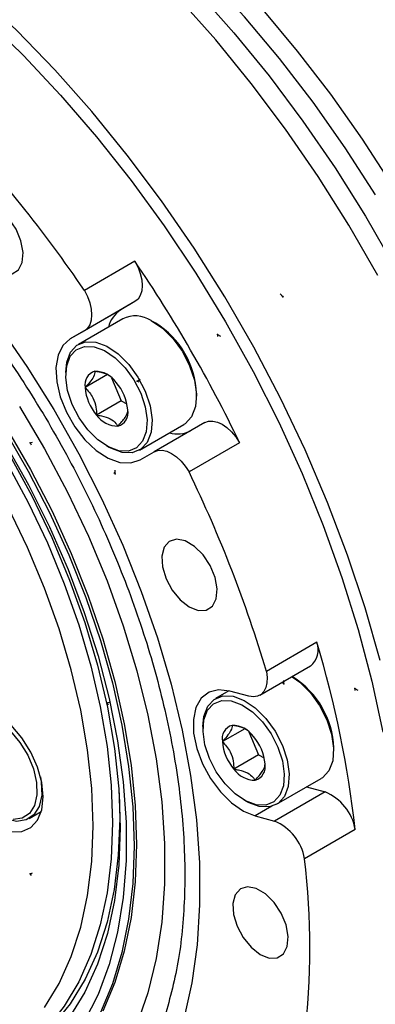
# Model space of a CAD drawing. Units: millimetres. Extents: x 6 to 426, y 6 to 273.
# Drawn here: x 77 to 97, y 35 to 91 of the extents above; entities that cross this region are included whole.
import ezdxf

# ---------------------------------------------------------------- set-up
doc = ezdxf.new("R2010")
doc.units = ezdxf.units.MM
doc.header["$PDSIZE"] = -1

msp = doc.modelspace()

# ---------------------------------------------------------------- linework, layer by layer
at = {"color": 7, "linetype": 'Continuous', "lineweight": 25}
for p, q in [((83.655, 77.638), (80.756, 75.964)), ((83.655, 75.329), (80.756, 73.655)), ((83.655, 75.329), (82.847, 74.862)), ((82.847, 74.862), (79.948, 73.188)), ((82.956, 74.348), (80.41, 72.878)), ((84.847, 74.092), (84.706, 74.174)), ((80.756, 73.655), (79.948, 73.188)), ((79.685, 71.276), (79.685, 71.112)), ((82.077, 71.144), (80.795, 70.405)), ((82.318, 70.964), (82.871, 69.649)), ((87.18, 69.888), (87.18, 70.051)), ((82.871, 69.649), (81.457, 68.833)), ((82.871, 69.649), (83.195, 69.48)), ((83.91, 66.816), (86.455, 68.285)), ((87.655, 68.4), (84.756, 66.727)), ((89.655, 67.246), (86.756, 65.572)), ((82.018, 67.071), (82.16, 66.989)), ((83.948, 66.26), (84.756, 66.727)), ((94.088, 55.82), (91.189, 54.146)), ((90.823, 52.78), (93.722, 54.454)), ((92.717, 53.809), (92.661, 53.841)), ((89.036, 53.032), (88.28, 52.595)), ((90.189, 52.723), (89.085, 53.019)), ((87.555, 50.993), (87.555, 50.829)), ((89.946, 50.861), (88.665, 50.122)), ((90.187, 50.681), (90.741, 49.366)), ((95.05, 49.605), (95.05, 49.768)), ((90.741, 49.366), (89.327, 48.55)), ((90.741, 49.366), (91.064, 49.197)), ((91.779, 46.533), (94.325, 48.002)), ((93.497, 47.524), (94.552, 47.242)), ((94.552, 47.242), (91.653, 45.568)), ((89.888, 46.788), (90.029, 46.706)), ((91.512, 46.42), (90.549, 45.864)), ((77.595, 45.715), (78.28, 46.111)), ((90.549, 45.864), (91.653, 45.568)), ((96.284, 45.087), (93.385, 43.414))]:
    msp.add_line(p, q, dxfattribs=at)
at = {"color": 7, "linetype": 'Continuous'}
for p, q in [((92.126, 75.596), (91.977, 75.781)), ((92.126, 75.596), (92.169, 75.657)), ((88.383, 73.439), (88.387, 73.338)), ((88.383, 73.439), (88.554, 73.349)), ((83.782, 70.779), (83.954, 70.879)), ((83.782, 70.779), (83.868, 70.725)), ((77.641, 67.236), (77.773, 67.285)), ((77.641, 67.236), (77.695, 67.128)), ((82.523, 65.469), (82.437, 65.519)), ((82.523, 65.469), (82.523, 65.668)), ((92.2, 53.432), (92.2, 53.63)), ((92.2, 53.432), (92.114, 53.481)), ((96.252, 53.156), (96.256, 53.055)), ((96.252, 53.156), (96.424, 53.066)), ((82.068, 52.339), (82.2, 52.388)), ((82.068, 52.339), (82.122, 52.231)), ((77.641, 42.553), (77.773, 42.602)), ((77.641, 42.553), (77.695, 42.445))]:
    msp.add_line(p, q, dxfattribs=at)
at = {"color": 7, "linetype": 'Continuous', "lineweight": 25, "flags": 128}
for points in [[(62.95, 108.323), (64.822, 108.196), (66.932, 107.865), (69.091, 107.334), (71.287, 106.605), (73.511, 105.682), (75.751, 104.57), (77.997, 103.273), (80.237, 101.799), (82.461, 100.154), (84.658, 98.347), (86.816, 96.386), (88.927, 94.281), (90.978, 92.042), (92.961, 89.68), (94.865, 87.206), (96.682, 84.633), (98.402, 81.973)], [(97.442, 81.452), (95.702, 84.143), (93.863, 86.747), (91.936, 89.25), (89.93, 91.641), (87.854, 93.906), (85.718, 96.037), (83.534, 98.021), (81.311, 99.85), (79.061, 101.514), (76.794, 103.006), (74.521, 104.318), (72.254, 105.443), (70.004, 106.377), (67.781, 107.115), (67.058, 107.314)], [(68.756, 106.577), (69.106, 106.433), (71.41, 105.376), (73.724, 104.132), (76.038, 102.705), (78.341, 101.101), (80.623, 99.33), (82.873, 97.398), (85.08, 95.315), (87.234, 93.091), (89.325, 90.735), (91.343, 88.259), (93.28, 85.675), (95.125, 82.994), (96.87, 80.23), (98.507, 77.394)], [(97.712, 54.773), (96.853, 57.785), (95.847, 60.807), (94.7, 63.827), (93.415, 66.83), (92, 69.801), (90.461, 72.728), (88.806, 75.596), (87.041, 78.392), (85.175, 81.103), (83.217, 83.716), (81.175, 86.22), (79.061, 88.602), (76.882, 90.852), (74.65, 92.958)], [(97.571, 76.832), (95.915, 79.7), (94.15, 82.496), (92.284, 85.207), (90.326, 87.82), (88.285, 90.324), (86.17, 92.706)], [(75.07, 91.545), (77.255, 89.425), (79.384, 87.165), (81.446, 84.777), (83.431, 82.271), (85.331, 79.661), (87.136, 76.957), (88.837, 74.173), (90.426, 71.322), (91.897, 68.419), (93.24, 65.476), (94.452, 62.507), (95.524, 59.528), (96.454, 56.551), (97.235, 53.592), (97.864, 50.664)], [(77.187, 77.577), (77.238, 78.15), (77.116, 78.808), (76.836, 79.481), (76.427, 80.095), (75.934, 80.584), (75.41, 80.894), (74.913, 80.993), (74.495, 80.869), (74.203, 80.537), (74.067, 80.031), (74.103, 79.406), (74.307, 78.732), (74.656, 78.079), (75.113, 77.52), (75.629, 77.115), (76.146, 76.908), (76.61, 76.92), (76.97, 77.152), (77.187, 77.577)], [(83.655, 77.638), (83.831, 77.289), (83.961, 76.931), (84.042, 76.578), (84.069, 76.244), (84.042, 75.941), (83.961, 75.681), (83.831, 75.474), (83.655, 75.329)], [(80.756, 75.964), (80.931, 75.615), (81.062, 75.258), (81.143, 74.905), (81.17, 74.571), (81.143, 74.268), (81.062, 74.008), (80.931, 73.801), (80.756, 73.655)], [(75.797, 73.992), (77.446, 71.609), (78.994, 69.142), (80.434, 66.605), (81.756, 64.014), (82.954, 61.383), (84.019, 58.729), (84.946, 56.066), (85.729, 53.41), (86.364, 50.778), (86.847, 48.183), (87.175, 45.642), (87.346, 43.17), (87.359, 40.781), (87.214, 38.488), (86.912, 36.306), (86.455, 34.248)], [(84.589, 74.239), (85.233, 73.805), (85.84, 73.201), (86.371, 72.469), (86.788, 71.658), (87.063, 70.825), (87.178, 70.024), (87.124, 69.312), (86.905, 68.736), (86.536, 68.336), (86.455, 68.285)], [(79.948, 73.188), (79.527, 72.811), (79.248, 72.255), (79.125, 71.551), (79.166, 70.742), (79.369, 69.873), (79.721, 68.995), (80.204, 68.16), (80.787, 67.416), (81.438, 66.806), (82.119, 66.366), (82.789, 66.12), (83.411, 66.085), (83.948, 66.26)], [(79.685, 71.276), (79.742, 71.851), (79.961, 72.427), (80.329, 72.827), (80.823, 73.024), (81.407, 73.004), (82.043, 72.769)], [(82.043, 72.769), (82.687, 72.335), (83.295, 71.731), (83.825, 70.999), (84.242, 70.189), (84.518, 69.355), (84.632, 68.555), (84.578, 67.842), (84.359, 67.267), (83.991, 66.867), (83.497, 66.67), (82.913, 66.69), (82.277, 66.925), (82.16, 66.989)], [(81.908, 72.52), (82.515, 72.111), (83.089, 71.542), (83.589, 70.852), (83.982, 70.088), (84.241, 69.301), (84.349, 68.547), (84.299, 67.875), (84.092, 67.332), (83.745, 66.955), (83.279, 66.77), (82.728, 66.789), (82.129, 67.01), (81.522, 67.419), (80.949, 67.988), (80.448, 68.678), (80.055, 69.443), (79.796, 70.229), (79.688, 70.983), (79.739, 71.655), (79.945, 72.198), (80.292, 72.575), (80.758, 72.76), (81.309, 72.742), (81.908, 72.52)], [(77.036, 69.328), (78.474, 66.904), (79.795, 64.418), (80.992, 61.887), (82.058, 59.327), (82.984, 56.755), (83.765, 54.186), (84.396, 51.639), (84.873, 49.129), (85.193, 46.673), (85.353, 44.286), (85.353, 41.984), (85.193, 39.783), (84.873, 37.696), (84.396, 35.736), (83.765, 33.918)], [(87.655, 68.4), (87.869, 68.48), (88.114, 68.489), (88.379, 68.429), (88.655, 68.301), (88.931, 68.111), (89.196, 67.865), (89.44, 67.573), (89.655, 67.246)], [(76.189, 67.95), (77.532, 65.624), (78.76, 63.241), (79.864, 60.819), (80.836, 58.374), (81.67, 55.921), (82.36, 53.48), (82.902, 51.065), (83.292, 48.693), (83.527, 46.381), (83.606, 44.144), (83.527, 41.998), (83.292, 39.957), (82.902, 38.035), (82.36, 36.246), (81.67, 34.601)], [(76.331, 68.031), (77.674, 65.705), (78.901, 63.323), (80.005, 60.901), (80.977, 58.455), (81.811, 56.003), (82.502, 53.561), (83.044, 51.146), (83.434, 48.775), (83.669, 46.462), (83.747, 44.226), (83.669, 42.08), (83.434, 40.039), (83.044, 38.117), (82.502, 36.328), (81.811, 34.683)], [(76.22, 67.198), (77.544, 64.839), (78.746, 62.426), (79.817, 59.977), (80.75, 57.51), (81.538, 55.042), (82.176, 52.591), (82.658, 50.175), (82.981, 47.81), (83.143, 45.516), (83.143, 43.306), (82.981, 41.199), (82.658, 39.208), (82.176, 37.348), (81.538, 35.633), (80.75, 34.075)], [(84.756, 66.727), (84.97, 66.806), (85.214, 66.816), (85.48, 66.756), (85.756, 66.628), (86.032, 66.437), (86.297, 66.191), (86.541, 65.899), (86.756, 65.572)], [(76.315, 66.099), (77.535, 63.827), (78.633, 61.509), (79.602, 59.163), (80.434, 56.807), (81.123, 54.457), (81.665, 52.132), (82.055, 49.848), (82.29, 47.622), (82.368, 45.471)], [(76.459, 66.555), (77.737, 64.206), (78.889, 61.809), (79.905, 59.379), (80.778, 56.938), (81.502, 54.502), (82.071, 52.09), (82.481, 49.721), (82.728, 47.413), (82.81, 45.183), (82.728, 43.048), (82.481, 41.025), (82.071, 39.129), (81.502, 37.374), (80.778, 35.773), (79.905, 34.34)], [(81.253, 45.298), (81.174, 47.438), (80.937, 49.653), (80.544, 51.926), (79.998, 54.239), (79.304, 56.577), (78.465, 58.92), (77.49, 61.25), (76.385, 63.551)], [(88.317, 58.3), (88.367, 58.873), (88.246, 59.532), (87.965, 60.204), (87.556, 60.818), (87.063, 61.307), (86.54, 61.618), (86.042, 61.717), (85.624, 61.593), (85.332, 61.26), (85.196, 60.754), (85.232, 60.13), (85.436, 59.455), (85.785, 58.803), (86.243, 58.244), (86.758, 57.839), (87.276, 57.631), (87.74, 57.644), (88.1, 57.875), (88.317, 58.3)], [(91.189, 54.146), (91.234, 53.804), (91.225, 53.489), (91.162, 53.214), (91.047, 52.988), (90.886, 52.821), (90.684, 52.719), (90.448, 52.686), (90.189, 52.723)], [(92.66, 53.841), (93.102, 53.522), (93.71, 52.918), (94.241, 52.186), (94.658, 51.375), (94.933, 50.542), (95.047, 49.741), (94.993, 49.029), (94.775, 48.453), (94.406, 48.053), (94.325, 48.002)], [(89.085, 53.019), (88.453, 53.09), (87.9, 52.949), (87.458, 52.604), (87.153, 52.076), (87.003, 51.394), (87.017, 50.599), (87.194, 49.737), (87.523, 48.857), (87.985, 48.011), (88.554, 47.249), (89.196, 46.614), (89.874, 46.143), (90.549, 45.864)], [(87.555, 50.993), (87.611, 51.568), (87.83, 52.144), (88.199, 52.544), (88.692, 52.741), (89.277, 52.721), (89.913, 52.486)], [(89.778, 52.237), (90.385, 51.828), (90.958, 51.259), (91.458, 50.569), (91.852, 49.805), (92.111, 49.019), (92.219, 48.264), (92.168, 47.592), (91.962, 47.05), (91.614, 46.673), (91.149, 46.487), (90.598, 46.506), (89.998, 46.727), (89.391, 47.136), (88.818, 47.705), (88.318, 48.395), (87.925, 49.16), (87.665, 49.946), (87.557, 50.701), (87.608, 51.372), (87.814, 51.915), (88.162, 52.292), (88.627, 52.477), (89.178, 52.459), (89.778, 52.237)], [(89.913, 52.486), (90.556, 52.052), (91.164, 51.448), (91.695, 50.716), (92.112, 49.906), (92.387, 49.072), (92.502, 48.272), (92.448, 47.559), (92.229, 46.984), (91.86, 46.584), (91.367, 46.387), (90.782, 46.407), (90.146, 46.642), (90.029, 46.706)], [(76.565, 44.95), (77.169, 44.968), (77.679, 45.195), (78.067, 45.62), (78.309, 46.216), (78.391, 46.95), (78.309, 47.78), (78.067, 48.655), (77.679, 49.527), (77.169, 50.344), (76.565, 51.058)], [(76.522, 50.716), (77.06, 50.075), (77.505, 49.338), (77.828, 48.555), (78.005, 47.779), (78.026, 47.064), (77.889, 46.458), (77.603, 46.003), (77.187, 45.728), (76.67, 45.654)], [(78.235, 48.108), (78.286, 47.807), (78.308, 47.049), (78.163, 46.406), (77.859, 45.923), (77.418, 45.632), (76.87, 45.554), (76.252, 45.693), (75.845, 45.889)], [(82.743, 47.188), (82.781, 45.709), (82.7, 43.62), (82.458, 41.641), (82.058, 39.786), (81.501, 38.069), (80.793, 36.504), (79.939, 35.101), (78.944, 33.873), (77.818, 32.828), (76.567, 31.974), (76.566, 31.973)], [(82.368, 45.471), (82.29, 43.41), (82.055, 41.456), (81.665, 39.622), (81.123, 37.921), (80.434, 36.368), (79.602, 34.972), (78.633, 33.745), (77.535, 32.695), (76.315, 31.831), (74.984, 31.158), (73.55, 30.682), (72.024, 30.406), (70.418, 30.332), (68.743, 30.461), (68.722, 30.464)], [(78.465, 34.895), (79.304, 36.27), (79.998, 37.806), (80.544, 39.489), (80.937, 41.309), (81.174, 43.25), (81.253, 45.298)], [(92.39, 38.393), (92.441, 38.966), (92.319, 39.624), (92.039, 40.297), (91.63, 40.911), (91.137, 41.4), (90.613, 41.711), (90.116, 41.809), (89.698, 41.686), (89.405, 41.353), (89.27, 40.847), (89.306, 40.223), (89.51, 39.548), (89.859, 38.896), (90.316, 38.337), (90.832, 37.931), (91.349, 37.724), (91.813, 37.737), (92.173, 37.968), (92.39, 38.393)]]:
    msp.add_lwpolyline(points, dxfattribs=at)
at = {"color": 7, "linetype": 'Continuous', "lineweight": 25}
for centre, radius, start, end in [((18.073, 33.438), 75.747, 34.15444, 43.4347), ((16.575, 31.981), 81.143, 25.75948, 34.24052), ((83.778, 73.432), 1.706, 123.0612, 165.128), ((83.675, 72.834), 1.676, 56.9481, 115.4154), ((82.212, 69.877), 4.971, 2.0055, 57.9892), ((81.58, 70.568), 0.801, 106.1611, 191.7309), ((81.363, 69.859), 1.478, 34.5626, 90.2469), ((80.532, 68.91), 2.718, 4.5426, 41.116), ((83.505, 70.62), 2.718, 184.5426, 221.116), ((82.674, 69.671), 1.478, 214.5626, 270.2469), ((82.457, 68.963), 0.801, 286.1611, 11.7309), ((86.074, 69.454), 1.706, 254.8647, 296.9497), ((18.579, 32.547), 75.754, 16.56582, 25.84554), ((92.955, 55.391), 1.212, 309.2861, 20.7108), ((34.926, 38.123), 61.752, 6.47582, 16.65349), ((90.082, 49.594), 4.971, 2.0055, 57.9892), ((89.449, 50.285), 0.801, 106.1611, 191.7309), ((89.233, 49.576), 1.478, 34.5626, 90.2469), ((88.402, 48.628), 2.718, 4.5426, 41.116), ((91.374, 50.337), 2.718, 184.5426, 221.116), ((90.544, 49.388), 1.478, 214.5626, 270.2469), ((90.327, 48.68), 0.801, 286.1611, 11.7309), ((93.451, 44.584), 2.877, 10.0843, 67.5049), ((90.552, 42.91), 2.877, 10.0843, 67.5049), ((49.464, 38.294), 44.218, 353.3518, 6.6482)]:
    msp.add_arc(centre, radius, start, end, dxfattribs=at)
for points in [[(36.004, 80.862), (36.393, 81.862), (37.173, 83.863), (38.856, 86.304), (40.882, 88.279), (43.253, 89.718), (45.92, 90.607), (48.838, 90.927), (51.958, 90.674), (55.227, 89.852), (58.588, 88.474), (61.983, 86.565), (65.356, 84.157), (68.647, 81.292), (71.802, 78.018), (74.765, 74.391), (77.486, 70.474), (79.918, 66.333), (82.021, 62.04), (83.757, 57.667), (85.098, 53.29), (86.019, 48.984), (86.508, 44.82), (86.546, 40.879), (86.171, 37.193), (85.554, 35.037), (85.246, 33.959)], [(85.246, 33.959), (84.856, 32.959), (84.076, 30.958), (82.393, 28.518), (80.368, 26.542), (77.996, 25.103), (75.33, 24.214), (72.411, 23.894), (69.291, 24.147), (66.022, 24.97), (62.662, 26.347), (59.266, 28.256), (55.893, 30.664), (52.602, 33.529), (49.448, 36.804), (46.485, 40.43), (43.764, 44.347), (41.331, 48.488), (39.229, 52.781), (37.492, 57.154), (36.152, 61.531), (35.23, 65.837), (34.741, 70.001), (34.703, 73.942), (35.079, 77.629), (35.695, 79.784), (36.004, 80.862)]]:
    msp.add_open_spline(points, degree=3, dxfattribs=at)
for points, knots in [([(81.357, 71.337), (81.349, 71.246), (81.336, 71.089), (81.081, 70.725), (80.883, 70.503), (80.795, 70.405)], [0, 0, 0, 0, 0.439117, 0.751367, 1, 1, 1, 1]), ([(82.173, 71.081), (82.159, 71.092), (82.033, 71.192), (81.725, 71.271), (81.448, 71.321), (81.357, 71.337)], [0, 0, 0, 0, 0.0784035, 0.6981994, 1, 1, 1, 1]), ([(80.795, 70.405), (80.963, 70.221), (81.249, 69.908), (81.429, 69.316), (81.449, 68.981), (81.457, 68.833)], [0, 0, 0, 0, 0.4391165, 0.7513669, 1, 1, 1, 1]), ([(81.457, 68.833), (81.549, 68.817), (81.83, 68.768), (82.253, 68.628), (82.54, 68.401), (82.643, 68.248), (82.68, 68.193)], [0, 0, 0, 0, 0.162868, 0.497343, 0.820418, 1, 1, 1, 1]), ([(82.68, 68.193), (82.833, 68.369), (83.095, 68.669), (83.24, 68.969), (83.241, 69.078), (83.242, 69.126)], [0, 0, 0, 0, 0.439117, 0.751367, 1, 1, 1, 1]), ([(89.226, 51.054), (89.219, 50.963), (89.205, 50.806), (88.95, 50.442), (88.752, 50.22), (88.665, 50.122)], [0, 0, 0, 0, 0.4391165, 0.7513669, 1, 1, 1, 1]), ([(90.042, 50.798), (90.028, 50.809), (89.903, 50.91), (89.595, 50.988), (89.317, 51.038), (89.226, 51.054)], [0, 0, 0, 0, 0.078404, 0.698199, 1, 1, 1, 1]), ([(88.665, 50.122), (88.832, 49.939), (89.119, 49.625), (89.299, 49.034), (89.318, 48.698), (89.327, 48.55)], [0, 0, 0, 0, 0.439117, 0.751367, 1, 1, 1, 1]), ([(89.327, 48.55), (89.419, 48.534), (89.699, 48.486), (90.123, 48.345), (90.409, 48.118), (90.513, 47.965), (90.55, 47.91)], [0, 0, 0, 0, 0.162868, 0.497343, 0.820418, 1, 1, 1, 1]), ([(90.55, 47.91), (90.703, 48.086), (90.965, 48.386), (91.11, 48.686), (91.111, 48.795), (91.112, 48.843)], [0, 0, 0, 0, 0.439117, 0.751367, 1, 1, 1, 1]), ([(96.639, 22.229), (96.888, 22.364), (97.696, 22.803), (98.954, 23.727), (100.405, 24.987), (101.733, 26.416), (102.942, 27.997), (104.022, 29.729), (104.977, 31.603), (105.779, 33.627), (106.277, 35.079), (106.463, 35.883), (106.476, 35.935)], [0, 0, 0, 0, 0.0515436, 0.1670101, 0.2825128, 0.398421, 0.515059, 0.632652, 0.7513057, 0.8710064, 0.9916425, 1, 1, 1, 1])]:
    msp.add_open_spline(points, degree=3, knots=knots, dxfattribs=at)
at = {"color": 7, "linetype": 'Continuous'}
for p in [(92.126, 75.596), (88.383, 73.439), (83.782, 70.779), (77.641, 67.236), (82.523, 65.469), (92.2, 53.432), (96.252, 53.156), (82.068, 52.339), (77.641, 42.553)]:
    msp.add_point(p, dxfattribs=at)

doc.saveas('drawing.dxf')
